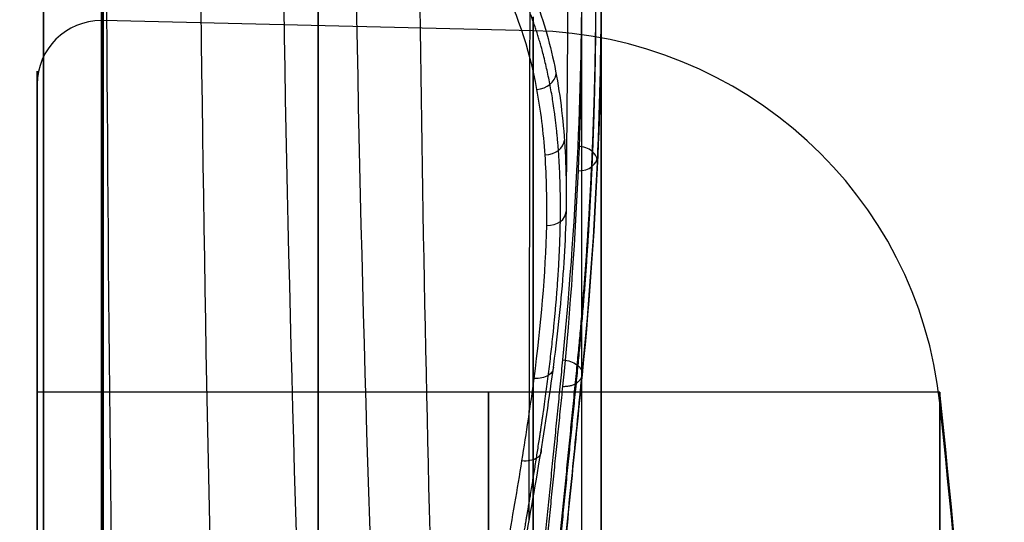
# Model space of a CAD drawing. Units: millimetres. Extents: x -350 to 317, y -41 to 1106.
# Drawn here: x -53 to -38, y 3 to 11 of the extents above; entities that cross this region are included whole.
import ezdxf

# ---------------------------------------------------------------- set-up
doc = ezdxf.new("R2010")
doc.units = ezdxf.units.MM
doc.header["$MEASUREMENT"] = 0
doc.layers.add('Predefinito', color=7, linetype='Continuous', true_color=0x000000)

msp = doc.modelspace()

# ---------------------------------------------------------------- linework, layer by layer
at = {"layer": 'Predefinito'}
for p, q in [((-45.0598807836428, 10.60322323465264, -354.6222232834189), (-51.7274592027498, 10.76151914510544, -354.643077785528)), ((-52.75139862400369, 9.770370133594323, -354.5125000650303), (-52.75139862400369, 4.837229761771933, -353.8625894893585)), ((-44.29916721140435, 5.272314125993246, -331.6530933600536), (-44.29916721140435, 5.272314125993234, -329.8047824391551)), ((-38.7513986240037, 4.999999999999829, -351.380901575416), (-52.75139862400369, 4.999999999999829, -351.380901575416)), ((-52.75139862400369, 4.837229761771915, -353.8625894893586), (-52.75139862400369, 1.862930325702642, -353.4707440292624))]:
    msp.add_line(p, q, dxfattribs=at)
at = {"layer": 'Predefinito', "extrusion": (1, 6.284138750299571e-16, -4.168530112041856e-17)}
msp.add_arc((-13.99999999999972, -351.3809015754161, -44.30139862400369), 29.24999999999981, 269.9999999999992, 29.31563959781828, dxfattribs=at)
at = {"layer": 'Predefinito', "extrusion": (1, 2.140060611607763e-16, -2.900318757946947e-16)}
msp.add_arc((-13.99999999999978, -351.3809015754162, -44.00139862400359), 28.94999999999982, 269.9999999999993, 29.31563959781822, dxfattribs=at)
at = {"layer": 'Predefinito', "extrusion": (1, 0, 0)}
for centre, radius, start, end in [((-14.00000000000014, -351.380901575416, -44.00139862400371), 28.94999999999999, 270, 29.31563959781749), ((-14.00000000000017, -351.380901575416, -52.65139862400372), 27.30000000000001, 270, 90.00000000000001), ((-14.00000000000022, -351.3809015754159, -51.75139862400369), 24.97576704483567, 262.4948588887987, 82.49485888879866), ((-14.00000000000016, -351.380901575416, -51.7274592027498), 24.97548045582408, 262.4948588887989, 82.49485888879853), ((-14.00000000000017, -351.380901575416, -48.39366999319623), 24.89564859262981, 262.4948588887985, 82.49485888879842), ((-14.00000000000022, -351.3809015754159, -52.75139862400369), 23.97576704483569, 262.4948588887991, 82.49485888879829), ((-14.00000000000011, -351.380901575416, -52.75139862400369), 19.00000000000005, 262.4948588887985, 82.49485888879852), ((-14.00000000000014, -351.380901575416, -45.75139862400368), 19, 262.4948588887987, 82.49485888879859)]:
    msp.add_arc(centre, radius, start, end, dxfattribs=at)
at = {"layer": 'Predefinito', "extrusion": (1, 5.210128427662109e-16, -1.539726281036284e-16)}
msp.add_arc((-13.99999999999979, -351.3809015754163, -44.30139862400365), 27.29999999999976, 269.9999999999993, 23.85318469392533, dxfattribs=at)
at = {"layer": 'Predefinito', "extrusion": (1, 1.869929356261978e-17, 1.419368193893045e-16)}
msp.add_arc((-14.00000000000017, -351.380901575416, -45.05988078364285), 24.8158167294355, 262.4948588887989, 82.49485888879848, dxfattribs=at)
at = {"layer": 'Predefinito', "extrusion": (2.208645405051365e-18, 0.1306151533654036, 0.9914331453564241)}
for start, end in [(270, 359.9999999999976), (268.6282411519915, 270)]:
    msp.add_arc((51.75139862400369, -55.99137335879237, -350.1992846142063), 1, start, end, dxfattribs=at)
at = {"layer": 'Predefinito', "extrusion": (2.208645405051382e-18, 0.1306151533654033, 0.9914331453564241)}
msp.add_arc((45.21548702179375, -50.3332858719676, -350.1992846142064), 6.499999999999997, 186.0255750083668, 268.6282411519858, dxfattribs=at)
at = {"layer": 'Predefinito', "extrusion": (0.1076990293505592, -0.5829460065443192, 0.8053414633129095)}
msp.add_arc((-42.445768891324, -183.5774729513501, -279.6668161245773), 0.3000000000002439, 261.5372451311066, 347.0370093047212, dxfattribs=at)
at = {"layer": 'Predefinito', "extrusion": (0.04340583563873083, -0.6309762951970129, 0.77458688882007)}
msp.add_arc((-44.15602024546392, -201.1620733564365, -265.2891365760152), 0.2999999999998534, 266.9498771864538, 354.5467166673099, dxfattribs=at)
at = {"layer": 'Predefinito', "extrusion": (-0.02797751088157941, -0.6257500104974939, 0.7795217657302825)}
msp.add_arc((-44.69976022605185, -203.6107986617767, -263.9074508934926), 0.3000000000001151, 359.9999999999837, 91.9961047645524, dxfattribs=at)
at = {"layer": 'Predefinito', "extrusion": (-0.02448800987194614, -0.5697468688531172, 0.8214553200293857)}
msp.add_arc((-44.68823362737797, -185.8545816433289, -279.5810532399453), 0.3000000000000257, 272.0220773468008, 3.256887993818363e-11, dxfattribs=at)
at = {"layer": 'Predefinito', "extrusion": (-0.01288456896864935, -0.674823794489328, 0.7378664067929351)}
msp.add_arc((-44.98955241476411, -218.5763150697507, -249.2467737776994), 0.2999999999999669, 270.8071442320004, 0.784608151913366, dxfattribs=at)
at = {"layer": 'Predefinito', "extrusion": (1, 3.634167766284047e-16, 1.407227437389637e-16)}
msp.add_arc((-14.00000000000013, -351.3809015754159, -52.75139862400375), 19.00000000000002, 262.4948588887986, 82.49485888879917, dxfattribs=at)
at = {"layer": 'Predefinito', "extrusion": (1, -7.659552963429338e-16, -8.769079626549618e-17)}
msp.add_arc((-14.00000000000018, -351.380901575416, -38.75139862400364), 19.00000000000015, 262.4948588887984, 82.49485888879879, dxfattribs=at)
at = {"layer": 'Predefinito', "extrusion": (0.07432277967175938, 0.74322779671318, -0.664897410594097)}
msp.add_arc((44.90393373406052, -245.7853052861992, 219.9124390124898), 0.2999999999984636, 86.19601751833369, 180.0000000002823, dxfattribs=at)
at = {"layer": 'Predefinito', "extrusion": (0.09700399229717446, 0.750441398289954, -0.6537797283573638)}
msp.add_arc((45.36555248778331, -249.292172175868, 214.8501237655027), 0.2999999999998198, 170.0625204519693, 265.1694541412948, dxfattribs=at)
at = {"layer": 'Predefinito', "extrusion": (1, 4.145688719523981e-26, -2.719095889152729e-27)}
msp.add_arc((-13.99999999998715, -351.3809015754164, -38.75139862400371), 18.99999999998722, 352.4948588887947, 1.199906102986622e-12, dxfattribs=at)
at = {"layer": 'Predefinito', "extrusion": (1, -8.184547207432035e-14, -1.987818265833646e-15)}
msp.add_arc((-14.00000000000312, -351.380901575416, -38.75139862400343), 19.00000000000003, 0, 82.49485888879933, dxfattribs=at)
at = {"layer": 'Predefinito'}
msp.add_arc((-218.7513986240115, -14.00000000000059, -351.3809015754264), 181.0000000000078, 1.417016185155839e-13, 6.025575008366635, dxfattribs=at)
at = {"layer": 'Predefinito', "extrusion": (2.708944180085623e-14, 0.1306151533653979, 0.9914331453564248)}
msp.add_arc((218.7513986239991, -32.0156063139096, -350.1992846142078), 180.9999999999983, 180.0000000000118, 186.0255750083786, dxfattribs=at)
at = {"layer": 'Predefinito', "extrusion": (1, -8.999847380179797e-14, 1.261114200053417e-14)}
msp.add_arc((-14.00000000000385, -351.3809015754151, -38.75139862400861), 19.00000000000042, 262.4948588887997, 352.4948588887989, dxfattribs=at)
at = {"layer": 'Predefinito', "extrusion": (0.1252834714569755, 0.7836876152965788, -0.608389491535193)}
msp.add_arc((45.31507047784517, -262.2129427631446, 197.138035029494), 0.2999999999999131, 166.685882880564, 264.4449071846869, dxfattribs=at)
at = {"layer": 'Predefinito', "extrusion": (1, -3.725588049516399e-16, 1.168898634768681e-15)}
msp.add_arc((-14.00000000000017, -351.3809015754159, -52.7513986240041), 15.99999999999998, 262.4948588887992, 82.49485888879852, dxfattribs=at)
at = {"layer": 'Predefinito'}
for points in [[(-51.69571962594288, 17.69978117218485, -316.7375672929759), (-51.69295138371062, 7.291812481354655, -316.7492918702477), (-51.54687589804247, -3.1004227185828, -317.3684937317055), (-51.37297226593971, -13.48960270736698, -318.1056586940837)], [(-50.25259864066826, 17.6999479578291, -317.975114610036), (-50.24719211259936, 7.391835196681465, -317.9835156119961), (-49.96425051629842, -2.905454781415394, -318.4231679868296), (-49.62535202659723, -13.20056265934983, -318.9497696875783)], [(-48.98531285698601, 17.70002533592543, -319.3061544059012), (-48.97762216436128, 7.459942857273631, -319.3140919144088), (-48.57764527490597, -2.76688294520866, -319.7269051833681), (-48.09644173315341, -12.99096382463595, -320.2235518955723)], [(-47.86114579980663, 17.7000371746561, -320.7497267451059), (-47.85327011710976, 7.893319051796612, -320.7588297537561), (-47.46065616280967, -1.897665638903015, -321.2126276478245), (-46.9753737250422, -11.68486075781943, -321.7735352413405)], [(-46.86325070855286, 17.70000690843665, -322.3360140344874), (-46.85874173508237, 10.14131013138054, -322.3445910069884), (-46.68447291779871, 2.592809157021041, -322.6760852735667), (-46.43976136070413, -4.951461015398555, -323.1415757692661)], [(-45.10682319796562, 17.69987524260631, -326.6863358149892), (-45.10712533891738, 12.79558035736022, -326.6932228546269), (-45.11480494765554, 7.896443685904492, -326.8682728419718), (-45.12706244747478, 3.000507806588959, -327.1476718662443)], [(-44.50126983352204, 17.69991180625918, -331.3811220995307), (-44.5022243026627, 14.44991653237236, -331.3858926988337), (-44.51862493342647, 11.20249200549645, -331.4678658442793), (-44.5465884101754, 7.95699191476715, -331.6076320630133)]]:
    msp.add_open_spline(points, degree=3, dxfattribs=at)
for points, knots in [([(-74.31086150861071, 15.02517278323636, -346.0505032070935), (-73.75813985197892, 15.10430937204222, -346.4725341310398), (-73.18364013961902, 15.16858331345403, -346.8625371309422), (-71.98933916318325, 15.27451004703436, -347.5800412676191), (-71.36951182966082, 15.31617471698582, -347.9075767142636), (-70.40221172334765, 15.36692156233398, -348.3498947549929), (-70.07342925446046, 15.38180247126999, -348.4891259307022), (-69.4057775725238, 15.40803386264959, -348.7491655627109), (-69.06690211751945, 15.41938413662785, -348.8699585077939), (-68.38193461709325, 15.4390938616459, -349.0915732925409), (-68.03586604263738, 15.44745386348393, -349.1924308178604), (-67.51384307585417, 15.4581607534581, -349.3282864364641), (-67.33934973107152, 15.46142419317451, -349.3710033152628), (-66.98980996316635, 15.46740815993288, -349.4512579148399), (-66.8154016601125, 15.47012203141541, -349.4886744505055), (-66.28961948829834, 15.47756589171587, -349.5935679338992), (-65.9325123171589, 15.48164852172149, -349.6543636978646), (-65.210250058087, 15.48823449808907, -349.7554133185187), (-64.84510260944693, 15.49073790538437, -349.7956638442496), (-64.11444091036445, 15.49431712194291, -349.8543292549812), (-63.74893477340761, 15.49539299454147, -349.8727429100225), (-63.20623366731569, 15.49605013779434, -349.8841428798543), (-63.02625962190755, 15.49610982035389, -349.8852492059065), (-62.66912418238422, 15.49592876830462, -349.882256307222), (-62.49205466016313, 15.49569105515577, -349.8781858044391), (-61.60487091544663, 15.49381117414777, -349.8450465114489), (-60.89682771162882, 15.48999395024769, -349.7775999760736), (-59.84494777976484, 15.47927827321198, -349.6167381237166), (-59.49601856743318, 15.47487471776836, -349.5531688201322), (-58.80282584621582, 15.46415036773505, -349.4064185502158), (-58.45891860022493, 15.45787206299586, -349.3233482340932), (-57.77225993287395, 15.44281790749956, -349.1365276552089), (-57.42985695987304, 15.43401774417226, -349.0326973270517), (-56.75179570911904, 15.41333305658503, -348.80524992288), (-56.41615046245182, 15.40144823770131, -348.6816141396168), (-55.42312004567874, 15.36030276509516, -348.282984073951), (-54.78148585427813, 15.32566488849759, -347.9811239957205), (-53.54430471586755, 15.23655926590301, -347.3127503460351), (-52.94694773391797, 15.18193678020883, -346.9451848898045), (-52.08908538497594, 15.08037744865798, -346.3494952234869), (-51.8074842993476, 15.04304809396674, -346.1421665597145), (-51.39111733002845, 14.98064887705057, -345.8169951837514), (-51.25592692831768, 14.95915014160494, -345.7082336170601), (-50.99540305628869, 14.91536983742311, -345.4927943365063), (-50.86764514782695, 14.89268556739787, -345.3841361890809), (-50.48979558822681, 14.82181866938494, -345.0539175482112), (-50.24673429627124, 14.77107866323175, -344.8294249349897), (-49.7767673541478, 14.66198964676305, -344.3721623622629), (-49.54996974662218, 14.60362167401327, -344.1393719465563), (-49.11133997821226, 14.47823669015736, -343.6648193032811), (-48.89947401991759, 14.41122066219154, -343.4230786694052), (-48.48955688425994, 14.26753534798815, -342.929890176525), (-48.29157615941997, 14.19093100474446, -342.6784530464196), (-47.90862787233543, 14.02663793706872, -342.1645717899972), (-47.72372162961975, 13.93896159270209, -341.902287188757), (-47.45664552984653, 13.79828625243106, -341.5008950437899), (-47.36933953168596, 13.74986577402855, -341.3657592702997), (-47.1982500018906, 13.64981392899672, -341.0928144438922), (-47.11433724513382, 13.59806742495032, -340.9547263351449), (-46.87385041569187, 13.44178478738176, -340.5468074523874), (-46.72047263925846, 13.33134893731388, -340.2701072045194), (-46.42294856567784, 13.09238199352261, -339.6980133735804), (-46.28257809457155, 12.96665823303505, -339.4094839479759), (-45.88775409072272, 12.57162765710571, -338.5410712553623), (-45.65967461051538, 12.2847397522823, -337.9588828019577), (-45.2702648345599, 11.66273820868, -336.7959517593133), (-45.10886132884416, 11.32721395726678, -336.2145127116839), (-44.84952705719423, 10.6087303101412, -335.0626694470258), (-44.75195074497415, 10.22745346364682, -334.4949296110688), (-44.61319029085047, 9.423702753284129, -333.3829070882421), (-44.57200061593559, 9.001001779777383, -332.8383652618868), (-44.53822468769341, 8.119359780564121, -331.7802391500511), (-44.54561005866709, 7.661582960607612, -331.2677609305957), (-44.59942597699939, 6.713618859843957, -330.2777274856963), (-44.6457554930843, 6.223582131354362, -329.8002820477153), (-44.76799158397954, 5.212928077078957, -328.8811453819646), (-44.84405763024255, 4.691349906099023, -328.4387906825175), (-45.01642820729218, 3.621993325520017, -327.5936519415794), (-45.11269098674548, 3.074415089709759, -327.1910155947152), (-45.31568696091094, 1.957621309764171, -326.4275541698921), (-45.42279760225124, 1.386156041024089, -326.0651795187506), (-45.6387361920858, 0.2196900042835659, -325.3812806157061), (-45.74755437167678, -0.3753226988278009, -325.0597373707165), (-45.95842832169611, -1.587134769181265, -324.4582683022842), (-46.06042208227007, -2.203669908862124, -324.1784843890876), (-46.25013820475007, -3.458372945072325, -323.6616163031891), (-46.33785176070951, -4.096540762435654, -323.4245164023359), (-46.43484166254184, -4.907913349394146, -323.1554115164062), (-46.45369063222137, -5.070462329282035, -323.1025995411365), (-46.49119113622388, -5.396423919462641, -322.9994083902552), (-46.50973753290359, -5.559836474614543, -322.9490028687705), (-46.56456737347325, -6.051633933069267, -322.8016781606281), (-46.60004985205321, -6.381578515317781, -322.7086503242608), (-46.70139325624589, -7.3797713231377, -322.4477348831203), (-46.76257661866489, -8.051617809761929, -322.2971377369923), (-46.86742271817604, -9.413854276586205, -322.0425197213559), (-46.91072803490489, -10.09976840535933, -321.9393331283713), (-46.97323647534203, -11.48206762037305, -321.782448340913), (-46.99241018730773, -12.17854903952148, -321.7287193482215), (-46.99679032816672, -12.88108611324631, -321.7005332643716)], [-0.06635563337586838, -0.06635563337586838, -0.06635563337586838, -0.06635563337586838, -0.0642798993162361, -0.0642798993162361, -0.06220416476171015, -0.06220416476171015, -0.06116629748444717, -0.06116629748444717, -0.0601284302071842, -0.0601284302071842, -0.05909056292992122, -0.05909056292992122, -0.05857162929128973, -0.05857162929128973, -0.05805269565265825, -0.05805269565265825, -0.05702457614817874, -0.05702457614817874, -0.05599645664369923, -0.05599645664369923, -0.05496833713921974, -0.05496833713921974, -0.05445427738697999, -0.05445427738697999, -0.05394021763474023, -0.05394021763474023, -0.05188397862578122, -0.05188397862578122, -0.05085585912130171, -0.05085585912130171, -0.04982773961682221, -0.04982773961682221, -0.04879362325245086, -0.04879362325245086, -0.04775950688807951, -0.04775950688807951, -0.04569127415933681, -0.04569127415933681, -0.04362304143059411, -0.04362304143059411, -0.04258892506622276, -0.04258892506622276, -0.04207186688403708, -0.04207186688403708, -0.04155480870185141, -0.04155480870185141, -0.04051432214111084, -0.04051432214111084, -0.03947383558037028, -0.03947383558037028, -0.03843334901962972, -0.03843334901962972, -0.03739286245888915, -0.03739286245888915, -0.03635237589814859, -0.03635237589814859, -0.03583213261777831, -0.03583213261777831, -0.03531188933740803, -0.03531188933740803, -0.03427140277666747, -0.03427140277666747, -0.03323091621592689, -0.03323091621592689, -0.03115153123430834, -0.03115153123430834, -0.02907214625268979, -0.02907214625268979, -0.02699276127107124, -0.02699276127107124, -0.02491337628945268, -0.02491337628945268, -0.02283914396446144, -0.02283914396446144, -0.0207649116394702, -0.0207649116394702, -0.01869067931447896, -0.01869067931447896, -0.01661644698948772, -0.01661644698948772, -0.01453883832882813, -0.01453883832882813, -0.01246122966816855, -0.01246122966816855, -0.01038362100750896, -0.01038362100750896, -0.008306012346849375, -0.008306012346849375, -0.007786886575171295, -0.007786886575171295, -0.007267760803493214, -0.007267760803493214, -0.006229509260137052, -0.006229509260137052, -0.004153006173424728, -0.004153006173424728, -0.002076503086712404, -0.002076503086712404, -8.009840277583555e-17, -8.009840277583555e-17, -8.009840277583555e-17, -8.009840277583555e-17]), ([(-47.25575432528053, -12.89685968002076, -322.1517110044399), (-47.24479706010491, -10.65769122934568, -322.2362196922398), (-47.08475423139222, -8.472082439204106, -322.5726566856042), (-46.80613093615914, -5.799002718808231, -323.2986466734837), (-46.7472898134172, -5.265820908375909, -323.4598618135668), (-46.61904924496432, -4.213225675849047, -323.8111827862177), (-46.54843890221105, -3.694962911011516, -324.0007851538945), (-46.32202215770286, -2.163011060876541, -324.6104616929443), (-46.1514393663272, -1.172089821134242, -325.0712069525096), (-45.80261525612487, 0.754198431136241, -326.1010886931516), (-45.62435674553596, 1.689574240317771, -326.6702020787505), (-45.379705918478, 3.053161828080577, -327.6099760774567), (-45.30212198594055, 3.500775827298687, -327.9375672820203), (-45.16131002307993, 4.372656687931225, -328.6144226298986), (-45.09782835126134, 4.798250219998262, -328.9645718088483), (-44.93508184476253, 6.044506149950458, -330.0503019740615), (-44.86317450096938, 6.834758272309634, -330.8210104415864), (-44.84148513257982, 7.95919702541908, -332.0504952184883), (-44.84876581460939, 8.324258867951007, -332.4731321319874), (-44.8979393469228, 9.031821209156355, -333.3417360980833), (-44.93953281187198, 9.370359866403868, -333.7827900305296), (-45.12077951361964, 10.34143992992229, -335.1243397290738), (-45.3165023060055, 10.92952526928837, -336.0432488783455), (-45.75073320506329, 11.7256250421628, -337.4508873510135), (-45.92004732438244, 11.97770537091873, -337.9274004216991), (-46.30188613189799, 12.44355558568552, -338.8678588751739), (-46.51474001215, 12.65853151203144, -339.3336406428689), (-47.22131841056592, 13.25427630340639, -340.7145002799007), (-47.78395991257399, 13.58567517631773, -341.6126812437893), (-48.78193770340466, 14.00039458575181, -342.9105604437186), (-49.13716605420011, 14.12345214021494, -343.3306023101629), (-49.88272222814106, 14.34120923969605, -344.1344032917718), (-50.27450790931558, 14.43642446269708, -344.5197633616634), (-51.09529512989878, 14.60427102457785, -345.2570847130834), (-51.52458063389315, 14.67682989885876, -345.608766874562), (-52.42117020522261, 14.80325941518589, -346.2769463332153), (-52.88932965668437, 14.85709514727131, -346.5936151809686), (-54.32216363411825, 14.99350566511852, -347.4707436896946), (-55.32374534683911, 15.05285104358584, -347.9663160117136), (-56.89597596380224, 15.11557117275864, -348.5724718776706), (-57.4345360899343, 15.1320322722293, -348.7520321442597), (-58.52196255699315, 15.15812030205639, -349.0592040828288), (-59.06932764410598, 15.1677770277024, -349.1868500317507), (-60.72197435891075, 15.18984008489982, -349.4946217780115), (-61.83767073518464, 15.19576649411042, -349.6005299405927), (-63.53301911388119, 15.19595640461334, -349.6036478782506), (-64.10160847779491, 15.1944344422037, -349.5780995122278), (-65.22255312454686, 15.18797450032361, -349.4763695469051), (-65.777927966972, 15.18303986476307, -349.4002709974805), (-67.42905101655525, 15.16146540762444, -349.0978579450043), (-68.51110218376117, 15.13853257634652, -348.7976639273966), (-70.62794360314814, 15.05564778464449, -347.9902483546286), (-71.63130564430162, 14.99680597714679, -347.4963950675137), (-73.05760469179987, 14.86305379405646, -346.6298977232859), (-73.51979496178335, 14.81080868641496, -346.3199244870706), (-74.41694120005837, 14.6864895653926, -345.6571350996953), (-74.85423273287388, 14.61388034914323, -345.3020770992775), (-76.09831018351778, 14.36310986893185, -344.1926110171495), (-76.8431327895369, 14.15251176461592, -343.3935054806923), (-77.83569069715313, 13.74706180258797, -342.1146704062153), (-78.14580372801882, 13.59696303476207, -341.6750700106558), (-78.57893099603899, 13.34548126065671, -340.9960369446446), (-78.71792868436457, 13.25718816930388, -340.7663126993971), (-78.98187313514869, 13.07359382592229, -340.3064119143651), (-79.10739359369208, 12.97804586105106, -340.0755466403662), (-79.70454862298342, 12.48105192466276, -338.9176544873476), (-80.08511538284151, 12.02196289616718, -337.9799884688833), (-80.52574355867121, 11.22830690804791, -336.5692115361963), (-80.6508270087959, 10.94513339627416, -336.0967668706168), (-80.85567167490281, 10.35346558871101, -335.1706218846817), (-80.93632733567405, 10.04387634116297, -334.714767507791), (-81.05941369984944, 9.397060033321278, -333.8182822927932), (-81.10182617518369, 9.059833136902494, -333.3776489506168), (-81.15272283862456, 8.357399859080031, -332.5124177752974), (-81.16114246357223, 7.990743491419566, -332.0862624425341), (-81.1415626731234, 6.859142956626346, -330.8452679253618), (-81.07002218100867, 6.066757475872375, -330.0712460907759), (-80.8544550126062, 4.406971966778882, -328.6221767542899), (-80.71008203471227, 3.539578032941136, -327.9471727923362), (-80.46658571521692, 2.180122734411593, -327.0073582576601), (-80.38071060463088, 1.715993284960895, -326.7055134810025), (-80.20601503198961, 0.7737677961122919, -326.1300994564849), (-80.11735519819888, 0.2964454801785045, -325.8568881790939), (-79.85438838061324, -1.154650624634663, -325.0794956753842), (-79.6833254983732, -2.147500552097274, -324.6173566518231), (-79.45673677262951, -3.67801840691995, -324.0071761986603), (-79.38615188325412, -4.195078763170786, -323.817671443591), (-79.25802480194926, -5.243634147305299, -323.4668514784821), (-79.19922625902755, -5.775540581375269, -323.3054463168678), (-78.91850189472544, -8.463391993270829, -322.5733469991392), (-78.75800723155716, -10.65625186960159, -322.2362740153596), (-78.74704292272688, -12.89685968001936, -322.1517110044399)], [-0.1070446430950852, -0.1070446430950852, -0.1070446430950852, -0.1070446430950852, -0.1003543542973457, -0.1003543542973457, -0.09868178169913842, -0.09868178169913842, -0.09700920910093117, -0.09700920910093117, -0.09366406390451666, -0.09366406390451666, -0.09031891870810216, -0.09031891870810216, -0.0886463461098949, -0.0886463461098949, -0.08697377351168764, -0.08697377351168764, -0.08362862831527314, -0.08362862831527314, -0.08195605571706589, -0.08195605571706589, -0.08028348311885865, -0.08028348311885865, -0.07693833792244412, -0.07693833792244412, -0.07526576532423687, -0.07526576532423687, -0.07359319272602961, -0.07359319272602961, -0.07024804752961512, -0.07024804752961512, -0.06857547493140786, -0.06857547493140786, -0.06690290233320062, -0.06690290233320062, -0.06523032973499335, -0.06523032973499335, -0.06355775713678609, -0.06355775713678609, -0.06021261194037159, -0.06021261194037159, -0.05854003934216434, -0.05854003934216434, -0.0568674667439571, -0.0568674667439571, -0.05352232154754257, -0.05352232154754257, -0.05184974894933533, -0.05184974894933533, -0.05017717635112807, -0.05017717635112807, -0.04683203115471356, -0.04683203115471356, -0.04348688595829907, -0.04348688595829907, -0.04181431336009182, -0.04181431336009182, -0.04014174076188456, -0.04014174076188456, -0.03679659556547005, -0.03679659556547005, -0.0351240229672628, -0.0351240229672628, -0.03428773666815917, -0.03428773666815917, -0.03345145036905555, -0.03345145036905555, -0.03010630517264103, -0.03010630517264103, -0.02843373257443378, -0.02843373257443378, -0.02676115997622651, -0.02676115997622651, -0.02508858737801926, -0.02508858737801926, -0.02341601477981201, -0.02341601477981201, -0.02007086958339752, -0.02007086958339752, -0.01672572438698301, -0.01672572438698301, -0.01505315178877576, -0.01505315178877576, -0.01338057919056851, -0.01338057919056851, -0.01003543399415399, -0.01003543399415399, -0.008362861395946733, -0.008362861395946733, -0.00669028879773948, -0.00669028879773948, 0, 0, 0, 0]), ([(-44.59767836847597, 5.502187679437826, -329.5811957123549), (-44.47834401239785, 6.707897673826393, -330.6598334061274), (-44.40525570776128, 7.809399250738526, -331.8241320165832), (-44.31670420900206, 9.810481817952688, -334.3169604464638), (-44.30139863093032, 10.71015251917858, -335.645577483459), (-44.30139862400371, 11.50411796432311, -337.0595026611379)], [0, 0, 0, 0, 0.004796770362750209, 0.004796770362750209, 0.009593540725500263, 0.009593540725500263, 0.009593540725500263, 0.009593540725500263]), ([(-44.0013986240037, 11.24253726725317, -340.219615255671), (-44.00139862400372, 10.52292026377914, -338.6002558285477), (-44.01396379655709, 9.661371132877164, -337.0789889590141), (-44.09951955422604, 7.670800020735626, -334.2233534254729), (-44.17223670978381, 6.541619333891465, -332.8888028280676), (-44.29916721140435, 5.272314125993246, -331.6530933600536)], [-0.01044593355694793, -0.01044593355694793, -0.01044593355694793, -0.01044593355694793, -0.005222966155847835, -0.005222966155847835, 0, 0, 0, 0]), ([(-44.29916721140435, 5.272314125993234, -329.8047824391551), (-44.17923332852626, 6.471653126972685, -330.8723559015258), (-44.10577760242634, 7.567337103757565, -332.0247142684572), (-44.01678112170903, 9.557848303206335, -334.4919752272847), (-44.00139863133865, 10.45276549402544, -335.8069641687623), (-44.00139862400369, 11.24253726725316, -337.2063888038485)], [-0.00951399008124082, -0.00951399008124082, -0.00951399008124082, -0.00951399008124082, -0.004756995040620527, -0.004756995040620527, 0, 0, 0, 0]), ([(-44.59767836861784, 5.092359097775682, -331.8675260580541), (-44.47138237750574, 6.341591190504891, -333.0898049861471), (-44.39902896007298, 7.452912183142202, -334.4098481773567), (-44.31390098064284, 9.412001980402312, -337.2344441942053), (-44.30139862961564, 10.25992620883352, -338.739177106314), (-44.3013986240037, 10.96816186217433, -340.3409335852334)], [-0.01031559377520126, -0.01031559377520126, -0.01031559377520126, -0.01031559377520126, -0.005157796272743238, -0.005157796272743238, 0, 0, 0, 0])]:
    msp.add_open_spline(points, degree=3, knots=knots, dxfattribs=at)
for points, weights, degree, knots in [([(-46.99542189466384, -12.89242711723627, -322.00085283277), (-46.98608715829747, -10.66770796938827, -322.0874984145374), (-46.8346891723769, -8.501339437432545, -322.4205277020043), (-46.55964969576387, -5.78908749311828, -323.1648585440701), (-46.50244964404224, -5.253034932371063, -323.3289747429453), (-46.37566057277682, -4.199562054899945, -323.6809928759588), (-46.30595461109758, -3.681005978297564, -323.8709554979247), (-46.08278612666439, -2.150006355956608, -324.4815580658174), (-45.91479398883684, -1.158349963513797, -324.9432070694152), (-45.570564521125, 0.774085990301435, -325.9799199052325), (-45.3948315194884, 1.712634422653345, -326.5521512003039), (-45.15310360309537, 3.087583855193027, -327.5037853566151), (-45.07676052992194, 3.537555107075526, -327.8344071994491), (-44.93851047491821, 4.414167797536456, -328.5179978426323), (-44.87625770270751, 4.84230553495683, -328.8717157879774), (-44.71797642481996, 6.091781853670099, -329.9653928515343), (-44.64812394119876, 6.888233737249779, -330.7448165651227), (-44.63081386126033, 8.02363214590247, -331.9928527829441), (-44.63954397559535, 8.391372365368321, -332.4207588573763), (-44.69192027605466, 9.103810114686855, -333.3002110322628), (-44.73509827535008, 9.444911082828929, -333.7470103594514), (-44.92113568627892, 10.42057349028956, -335.1028671620011), (-45.1204560158636, 11.01419359173634, -336.0355306843404), (-45.56178051584826, 11.81663167990687, -337.4643092474246), (-45.733433372193, 12.07049485437018, -337.9476345128681), (-46.12010150669568, 12.53923608452054, -338.9012292027406), (-46.33556252770924, 12.75560941998098, -339.3738203895591), (-47.04997949150093, 13.35450235479118, -340.7740170290732), (-47.61965954050249, 13.6879335765724, -341.6869365140008), (-48.62822921905936, 14.10368136856934, -343.0041717227126), (-48.98734821682996, 14.22693917683852, -343.4306930047529), (-49.74083125125254, 14.44475128403758, -344.2468152450119), (-50.13680765480865, 14.53984007561499, -344.6381376187592), (-50.96619605782141, 14.70720450922481, -345.3868677261812), (-51.40010921044838, 14.77940437342661, -345.7440876513758), (-52.30605834954405, 14.90497932887338, -346.4227424576651), (-52.77915760425991, 14.95832691050314, -346.744420636768), (-54.2282717504425, 15.09337142323997, -347.6364021403438), (-55.24042465105259, 15.15154110542064, -348.1397122175881), (-56.82832450696881, 15.21273718097932, -348.755516559782), (-57.3728067843054, 15.22872310742989, -348.938089939734), (-58.47223583513399, 15.25397767757828, -349.2505191323752), (-59.0255240769952, 15.26326267899155, -349.3802951088775), (-60.69739235644705, 15.2844342274765, -349.6935426145839), (-61.82436763357045, 15.29000661194501, -349.8010879378722), (-63.53910548968567, 15.29018681668268, -349.8042608938924), (-64.11397714143975, 15.28874583176608, -349.7782759614579), (-65.24750910474572, 15.28259836492301, -349.674772904525), (-65.80892885777652, 15.27789858804826, -349.5973940562993), (-67.47746553944808, 15.25722417762123, -349.2899298913393), (-68.57079084357564, 15.23520301316873, -348.9850686010145), (-70.71069824561965, 15.15428414295478, -348.1640413996438), (-71.7246969726991, 15.09661505445967, -347.662452897454), (-73.167200768681, 14.96422686881532, -346.7812745312427), (-73.63426145497941, 14.91246604296128, -346.4663981745464), (-74.54076697757357, 14.78900792261159, -345.7932107692712), (-74.98275930918099, 14.71677520661999, -345.4325702814386), (-76.23903721788967, 14.46692836139304, -344.306678244105), (-76.99247355985436, 14.2562926444005, -343.4948000397444), (-77.99607791324026, 13.84966930934912, -342.1962034416626), (-78.30965643148744, 13.69899567789002, -341.7498869171965), (-78.74767959769403, 13.44636219339007, -341.0606308485355), (-78.88827812811239, 13.35762088908368, -340.8274383860496), (-79.15524824894048, 13.17304662008488, -340.3606981175528), (-79.28215507658635, 13.07697435066924, -340.126505418543), (-79.88643135513311, 12.57694061883615, -338.9513801493966), (-80.2721819135476, 12.11389996254875, -337.9988164674119), (-80.7187830365627, 11.3160238707843, -336.5705737768654), (-80.84596013866881, 11.03073905148803, -336.0914878664547), (-81.05471321457152, 10.43501038082894, -335.1529882867741), (-81.13714825793247, 10.12309711188917, -334.6910050394487), (-81.26371568250987, 9.471799506224725, -333.7829563356696), (-81.3077127525443, 9.132031390214335, -333.3365926515473), (-81.36180295285975, 8.424756313204432, -332.4605456737598), (-81.37168561993487, 8.05538034785431, -332.0290398642401), (-81.35653643553836, 6.912722429341327, -330.7692779417917), (-81.28705887881239, 6.114185477859296, -329.9865713076292), (-81.07672897411761, 4.444431010526488, -328.5219069771296), (-80.93449921037788, 3.571586087455969, -327.8407469081856), (-80.69560906390687, 2.210373656261211, -326.8957073656652), (-80.61097258823526, 1.74421103064648, -326.5914414286438), (-80.43871835611658, 0.7982062115211392, -326.0114761661033), (-80.35127956035103, 0.3192772918689397, -325.7364632383093), (-80.09098276142755, -1.140933245358531, -324.9514985432833), (-79.92252738510575, -2.134469594726752, -324.488479988294), (-79.69919199004052, -3.664041248599874, -323.8773651607561), (-79.62951214952537, -4.181394560646201, -323.6874982299256), (-79.50283737668248, -5.230832396498524, -323.3359741618814), (-79.44564120365601, -5.765602098954156, -323.1717313401632), (-79.1684996467621, -8.493068868084674, -322.4210915121878), (-79.01671455409947, -10.66627672987541, -322.0875532665603), (-79.00737535334346, -12.89242711723524, -322.0008528327701)], [0.7487885287213505, 0.7535707881216698, 0.7654388727205335, 0.781550545601466, 0.7857186264572162, 0.7881210149456424, 0.7895914509159003, 0.794696982907757, 0.7990257264138294, 0.8088536808273048, 0.8143492413021712, 0.82299675683981, 0.8259351198927749, 0.8317403304374641, 0.8346223494950209, 0.8431176187536475, 0.8485771505249267, 0.8561925397970829, 0.8586209615253391, 0.8631585856638211, 0.8652500680225004, 0.8709843730544962, 0.8741282006465687, 0.8775865555746295, 0.8785274322844266, 0.879962375418757, 0.880463287150969, 0.8813841600933996, 0.8813794147867953, 0.8807086301506917, 0.8803635623273038, 0.8795048543960458, 0.878977829423273, 0.8777949151287787, 0.8771457101774905, 0.8757164198575351, 0.8749118374205784, 0.8724240554497158, 0.87065777406826, 0.868299048599651, 0.8675575251352535, 0.8662412642436327, 0.8656684112384183, 0.8642615380316959, 0.8637429011462251, 0.8637279840381319, 0.8638509729437069, 0.8643332269822201, 0.8646920557555815, 0.8660766471561391, 0.867415880298124, 0.8705711384201917, 0.8723372135154298, 0.8748153912865083, 0.8756122784842723, 0.8770528796446435, 0.8777158786408981, 0.8795152548954042, 0.8804361848538473, 0.8811301758765244, 0.8812663182119572, 0.881231339154985, 0.8811842135831012, 0.8810332706124766, 0.8809503557456294, 0.8802129055678761, 0.8788482092112351, 0.8754378332149184, 0.8740555825966027, 0.8709525183995549, 0.8692220013142309, 0.8654125594661606, 0.8633334711256345, 0.8588378559028742, 0.8564047856471717, 0.8487449545263889, 0.8432707662425778, 0.8319537215194333, 0.8260928308576896, 0.8174548161480728, 0.8146148976754753, 0.8091474426585182, 0.8065238214386123, 0.7991038628923677, 0.7947597678083371, 0.7896425084965701, 0.7881698749658964, 0.7857621028094088, 0.7816945794062908, 0.7654810244368592, 0.7535694078950851, 0.7487885287214834], 3, [3.810309315383435e-14, 3.810309315383435e-14, 3.810309315383435e-14, 3.810309315383435e-14, 6.81676467099908, 6.81676467099908, 8.52095583874885, 8.52095583874885, 10.22514700649862, 10.22514700649862, 13.63352934199816, 13.63352934199816, 17.0419116774977, 17.0419116774977, 18.74610284524747, 18.74610284524747, 20.45029401299724, 20.45029401299724, 23.85867634849678, 23.85867634849678, 25.56286751624655, 25.56286751624655, 27.26705868399632, 27.26705868399632, 30.67544101949586, 30.67544101949586, 32.37963218724563, 32.37963218724563, 34.08382335499541, 34.08382335499541, 37.49220569049494, 37.49220569049494, 39.19639685824471, 39.19639685824471, 40.90058802599449, 40.90058802599449, 42.60477919374426, 42.60477919374426, 44.30897036149403, 44.30897036149403, 47.71735269699356, 47.71735269699356, 49.42154386474333, 49.42154386474333, 51.1257350324931, 51.1257350324931, 54.53411736799265, 54.53411736799265, 56.23830853574242, 56.23830853574242, 57.9424997034922, 57.9424997034922, 61.35088203899173, 61.35088203899173, 64.75926437449127, 64.75926437449127, 66.46345554224104, 66.46345554224104, 68.1676467099908, 68.1676467099908, 71.57602904549034, 71.57602904549034, 73.28022021324011, 73.28022021324011, 74.132315797115, 74.132315797115, 74.98441138098988, 74.98441138098988, 78.39279371648944, 78.39279371648944, 80.0969848842392, 80.0969848842392, 81.80117605198899, 81.80117605198899, 83.50536721973876, 83.50536721973876, 85.20955838748853, 85.20955838748853, 88.61794072298805, 88.61794072298805, 92.02632305848759, 92.02632305848759, 93.73051422623736, 93.73051422623736, 95.43470539398713, 95.43470539398713, 98.84308772948668, 98.84308772948668, 100.5472788972365, 100.5472788972365, 102.2514700649862, 102.2514700649862, 109.0682347359857, 109.0682347359857, 109.0682347359857, 109.0682347359857]), ([(-44.0013986240037, 11.24253726725317, -340.219615255671), (-44.0013986240037, 17.52444479788473, -354.4268831889864), (-44.0013986240037, 8.638652892878254, -367.1685991654948), (-44.0013986240037, -0.2471414431710322, -379.9103186279792), (-44.0013986240037, -15.75000000000014, -378.9253656290148)], [0.9999999387038001, 0.8714525516128045, 1, 0.8714525209646973, 1], 2, [0, 0, 0, 28.29774251061358, 28.29774251061358, 56.59549176793633, 56.59549176793633, 56.59549176793633]), ([(-44.08926658964772, 11.42750275197886, -337.1025246162755), (-44.08804629900592, 10.63230359408337, -335.688894348411), (-44.1022127507188, 9.732624636666538, -334.3638015360838), (-44.18853551315142, 7.731994436139034, -331.8765255313044), (-44.26077189555541, 6.630448746220674, -330.7154862748511), (-44.37922841806552, 5.426696321955788, -329.6411620577238)], [0.8535533905932731, 0.8515250864207825, 0.8493940736893012, 0.845288748412535, 0.843313586069226, 0.8416241987168556], 3, [-9.52016243614051e-15, -9.52016243614051e-15, -9.52016243614051e-15, -9.52016243614051e-15, 4.837033923152243, 4.837033923152243, 9.674067846304446, 9.674067846304446, 9.674067846304446, 9.674067846304446]), ([(-44.08926413610865, 11.04852680172633, -340.3053992769778), (-44.09042494146472, 10.33814671458746, -338.7016633412301), (-44.10413265872656, 9.486351487152147, -337.1911878680028), (-44.19199085662828, 7.515870547360485, -334.3557182788841), (-44.26561261707111, 6.397988435250238, -333.0294220274862), (-44.39357866702881, 5.138308836791762, -331.7997030133627)], [0.8535533906218188, 0.8554926040619438, 0.857636365982736, 0.861837254771558, 0.8638959266010711, 0.8656481070422554], 3, [4.701945561466222e-14, 4.701945561466222e-14, 4.701945561466222e-14, 4.701945561466222e-14, 5.264040596233311, 5.264040596233311, 10.52808119246665, 10.52808119246665, 10.52808119246665, 10.52808119246665]), ([(-46.52789489278223, -14.00000000131346, -322.1309403037128), (-46.40981523879846, -12.80696722789064, -322.1309853415695), (-46.29173623703859, -11.61394104425795, -322.2039142562489), (-45.98059868828414, -8.470323323625921, -322.5905175595888), (-45.7890865818363, -6.535356444999167, -323.0305546940147), (-45.41872334238, -2.793344440136551, -324.2908107171355), (-45.23988256607693, -0.986403954137124, -325.1109943645002), (-44.90217067961996, 2.425710960857883, -327.0980493966484), (-44.74331078551149, 4.03077206712818, -328.264849070068), (-44.59767836847597, 5.502187679437826, -329.5811957123549)], [1.000000000069347, 1.000000000069687, 1.000000000070028, 1.000000000070928, 1.000000000071486, 1.000000000072568, 1.000000000073094, 1.000000000074091, 1.000000000074562, 1.000000000074996], 3, [1.570796326794897, 1.570796326794897, 1.570796326794897, 1.570796326794897, 1.693158964492533, 1.693158964492533, 1.895647436467195, 1.895647436467195, 2.098135908441857, 2.098135908441857, 2.300624332139504, 2.300624332139504, 2.300624332139504, 2.300624332139504]), ([(-44.37922850248748, 5.426696386966245, -329.6411619944915), (-44.52528758307839, 3.960589734833616, -328.3303079447776), (-44.68472641859112, 2.360202148933282, -327.167088974962), (-45.02376204885586, -1.042849082175039, -325.1867883918625), (-45.20325430215268, -2.844463515671213, -324.3692057602217), (-45.57502834563791, -6.575993970365214, -323.1139422559604), (-45.76723794436535, -8.50518550350153, -322.6754019390151), (-46.15655263915014, -12.41263063105797, -322.1963104796789), (-46.35362339868843, -14.39053982382966, -322.1547082743921), (-46.54936839615856, -16.35510749899282, -322.3131698173956)], [0.8416241987168955, 0.8425398662728985, 0.8435351654962435, 0.8456404812198839, 0.8467504955988907, 0.8490374196971266, 0.8502142538753567, 0.8525854504445314, 0.8537797729502656, 0.8549585051514415], 3, [3.264054936629173e-14, 3.264054936629173e-14, 3.264054936629173e-14, 3.264054936629173e-14, 5.959617159581636, 5.959617159581636, 11.9192343191633, 11.9192343191633, 17.87885147874496, 17.87885147874496, 23.83846863832661, 23.83846863832661, 23.83846863832661, 23.83846863832661]), ([(-44.39358104234418, 5.138307404834847, -331.799704719666), (-44.53438303460456, 3.735537406424986, -330.4279314645764), (-44.68991410781865, 2.186045155245382, -329.208792118397), (-45.02337415012246, -1.136022085286492, -327.1281608917382), (-45.20139725785569, -2.90953448745443, -326.2672512961473), (-45.57168379376431, -6.59835268054263, -324.9421631285425), (-45.76401381940387, -8.514321595552667, -324.4789223595709), (-46.15412271557114, -12.40045917469384, -323.9700573074763), (-46.35192110529871, -14.37082200615771, -323.9255929293021), (-46.54764548821293, -16.32048334800096, -324.090614768582)], [0.8656481070160753, 0.8647784539621378, 0.8638137775171325, 0.8617352826483669, 0.8606213834088634, 0.8582918114059443, 0.8570761973188648, 0.8545966713266236, 0.8533328748925286, 0.8520735217405915], 3, [8.992809378603906e-15, 8.992809378603906e-15, 8.992809378603906e-15, 8.992809378603906e-15, 5.960126503904485, 5.960126503904485, 11.92025300780899, 11.92025300780899, 17.88037951171351, 17.88037951171351, 23.84050601561798, 23.84050601561798, 23.84050601561798, 23.84050601561798]), ([(-46.52789489314143, -14.00000000186039, -324.0809468296765), (-46.40775908763959, -12.81170018642088, -324.0810018619767), (-46.28762413707646, -11.6234088274684, -324.158516029122), (-45.97272598727987, -8.508655388856267, -324.5675892252519), (-45.77971811531474, -6.599555785399287, -325.0305410792935), (-45.40808675925926, -2.923636936986875, -326.3524928982316), (-45.22947639167754, -1.156947431218183, -327.2114462056981), (-44.8948382074141, 2.153060696227891, -329.2860080706945), (-44.73882437653549, 3.696240980229675, -330.5015223588821), (-44.59767836861784, 5.092359097775682, -331.8675260580541)], [1.000000001295713, 1.000000001288939, 1.000000001282187, 1.000000001264544, 1.000000001253789, 1.000000001233177, 1.000000001223322, 1.000000001204932, 1.000000001196397, 1.000000001188702], 3, [-4.71238898038469, -4.71238898038469, -4.71238898038469, -4.71238898038469, -4.581806194687428, -4.581806194687428, -4.367169438334698, -4.367169438334698, -4.152532681981968, -4.152532681981968, -3.937895925629242, -3.937895925629242, -3.937895925629242, -3.937895925629242])]:
    msp.add_rational_spline(points, weights, degree=degree, knots=knots, dxfattribs=at)
for points, weights, degree in [([(-46.46110085541629, -16.34702231412612, -323.8783431919271), (-45.64884565465769, -8.224470306540212, -323.1939943649124), (-44.8818044555131, -0.5540583150943191, -325.952429485494), (-44.29916721140435, 5.272314125993246, -331.6530933600536)], [1, 0.9395121784953, 0.9395121784953, 1], 3), ([(-44.29916721140435, 5.272314125993234, -329.8047824391551), (-44.89819989867356, -0.7180127466988677, -324.4457890808836), (-45.65992079142337, -8.335221674196902, -321.8804520639326), (-46.46110085541628, -16.34702231412612, -322.5237842967061)], [1, 0.9460742837215085, 0.9460742837215085, 1], 3), ([(-44.59767836861784, 5.092359097775682, -331.8675260580541), (-44.31858858946413, 5.078100346151819, -331.8535748228945), (-44.29916721140435, 5.272314125993246, -331.6530933600536)], [0.9999998718720942, 0.7312962780960923, 1.00000000000002], 2)]:
    msp.add_rational_spline(points, weights, degree=degree, dxfattribs=at)

doc.saveas('drawing.dxf')
